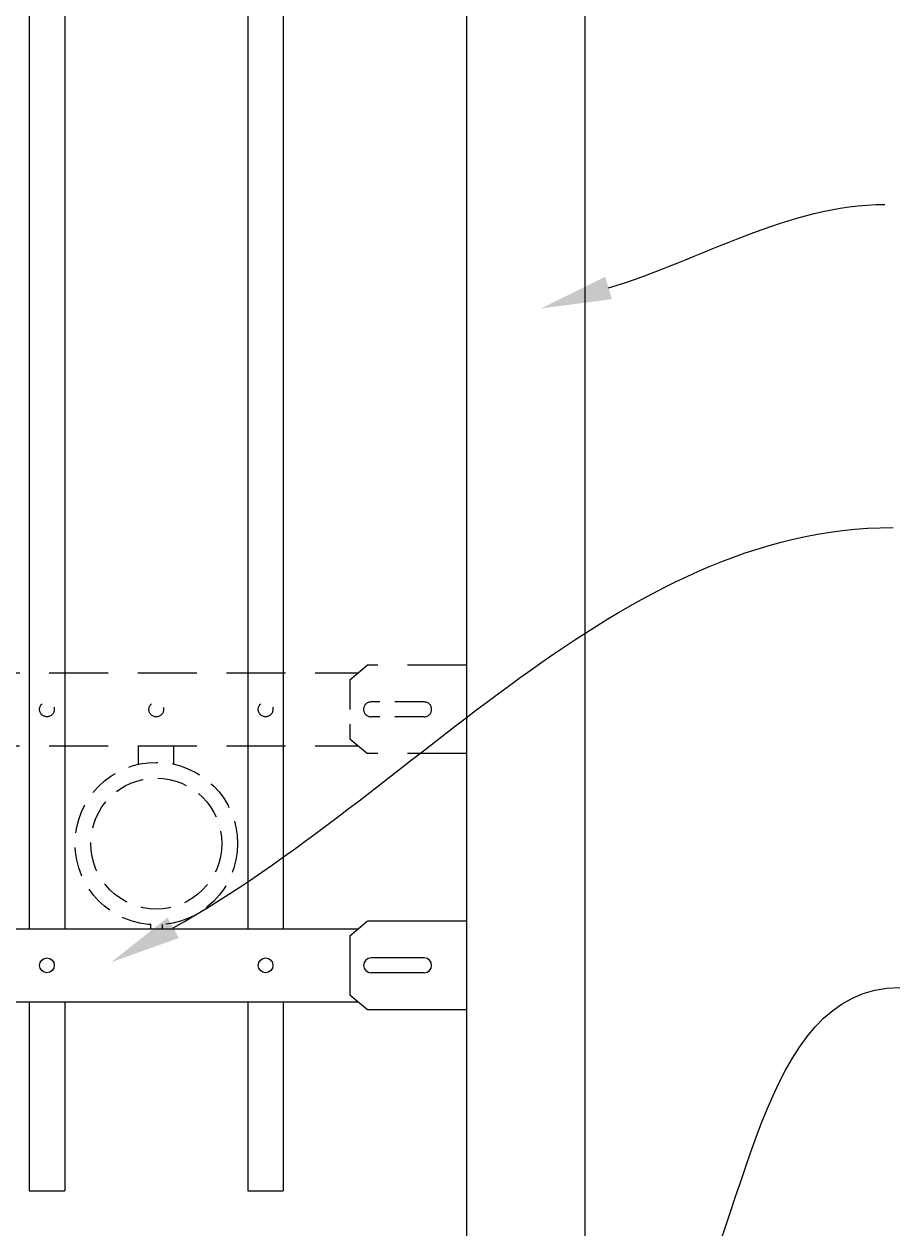
# Model space of a CAD drawing. Extents: x -251 to 5592, y -62 to 708.
# Drawn here: x 5460 to 5478, y 610 to 636 of the extents above; entities that cross this region are included whole.
import ezdxf
from ezdxf import colors
from ezdxf.entities.mleader import LeaderData, LeaderLine
from ezdxf.math import Vec2, Vec3

# ---------------------------------------------------------------- set-up
doc = ezdxf.new("R2010")
doc.units = 0
doc.header["$LTSCALE"] = 10
doc.header["$MEASUREMENT"] = 0
doc.linetypes.add('HIDDEN', pattern=[0.375, 0.25, -0.125])
doc.linetypes.add('HIDDEN2', pattern=[0.1875, 0.125, -0.0625])
for name, color, linetype, lineweight in [('3', 6, 'CONTINUOUS', 20), ('4', 80, 'CONTINUOUS', 15), ('5', 50, 'CONTINUOUS', 9)]:
    doc.layers.add(name, color=color, linetype=linetype, lineweight=lineweight)
doc.styles.get("Standard").update_dxf_attribs({"font": 'txt.shx', "height": 0.09375})

msp = doc.modelspace()

# ---------------------------------------------------------------- linework, layer by layer
at = {"layer": '3'}
for p, q in [((5469.16676, 682.03267), (5469.16676, 601.79801)), ((5471.66676, 682.03267), (5471.66676, 600.79801)), ((5379.71515, 616.57086), (5466.86838, 616.57086)), ((5379.71515, 616.57086), (5466.86838, 616.57086)), ((5379.71515, 616.57086), (5466.86838, 616.57086)), ((5466.69753, 616.42631), (5467.06628, 616.7383)), ((5467.94544, 616.73927), (5467.07044, 616.73927)), ((5468.32304, 616.73927), (5467.44804, 616.73927)), ((5468.90567, 616.73927), (5468.03067, 616.73927)), ((5469.16676, 616.73927), (5468.40415, 616.73927)), ((5466.69804, 616.42677), (5466.69804, 615.17677)), ((5468.27278, 615.95802), (5467.14778, 615.95802)), ((5468.27278, 615.64552), (5467.14778, 615.64552)), ((5466.69767, 615.17641), (5467.07094, 614.86479)), ((5379.71368, 615.03267), (5466.86985, 615.03267)), ((5379.71368, 615.03267), (5466.86985, 615.03267)), ((5379.71368, 615.03267), (5466.86985, 615.03267)), ((5468.78917, 614.86427), (5467.07044, 614.86427)), ((5469.16676, 614.86427), (5467.44804, 614.86427))]:
    msp.add_line(p, q, dxfattribs=at)
for centre, start, end in [((5467.14684, 615.80177), 90, 270), ((5468.27278, 615.80177), 270, 90)]:
    msp.add_arc(centre, 0.15625, start, end, dxfattribs=at)
at = {"layer": '4'}
for p, q in [((5459.91676, 661.01901), (5459.91676, 616.57086)), ((5460.66676, 661.01901), (5460.66676, 616.57086)), ((5464.54176, 661.01901), (5464.54176, 616.57086)), ((5465.29176, 661.01901), (5465.29176, 616.57086)), ((5459.91676, 615.03267), (5459.91676, 611.03267)), ((5460.66676, 615.03267), (5460.66676, 611.03267)), ((5464.54176, 615.03267), (5464.54176, 611.03267)), ((5465.29176, 615.03267), (5465.29176, 611.03267)), ((5459.91676, 611.03267), (5460.66676, 611.03267)), ((5464.54176, 611.03267), (5465.29176, 611.03267))]:
    msp.add_line(p, q, dxfattribs=at)
for centre in [(5460.29176, 615.80177), (5464.91676, 615.80177)]:
    msp.add_circle(centre, 0.15625, dxfattribs=at)
at = {"layer": '5', "linetype": 'HIDDEN2'}
for p, q in [((5379.71515, 621.98405), (5466.86838, 621.98405)), ((5379.71515, 621.98405), (5466.86838, 621.98405)), ((5379.71515, 621.98405), (5466.86838, 621.98405)), ((5466.69753, 621.8395), (5467.06628, 622.15149)), ((5469.16676, 622.15149), (5467.06628, 622.15149)), ((5379.71368, 620.44586), (5466.86985, 620.44586)), ((5379.71368, 620.44586), (5466.86985, 620.44586)), ((5379.71368, 620.44586), (5466.86985, 620.44586)), ((5466.69767, 620.5896), (5467.07094, 620.27798)), ((5469.16676, 620.27842), (5467.06628, 620.27842))]:
    msp.add_line(p, q, dxfattribs=at)
at = {"layer": '5', "linetype": 'HIDDEN2', "ltscale": 0.5}
for p, q in [((5466.69804, 621.83996), (5466.69804, 620.58996)), ((5468.27278, 621.37121), (5467.14778, 621.37121)), ((5468.27278, 621.05871), (5467.14778, 621.05871))]:
    msp.add_line(p, q, dxfattribs=at)
at = {"layer": '5', "linetype": 'HIDDEN'}
for p, q in [((5462.23054, 620.05302), (5462.23054, 620.44586)), ((5462.97799, 620.05302), (5462.97799, 620.44586)), ((5462.48054, 616.66219), (5462.48054, 616.57086)), ((5462.73054, 616.66219), (5462.73054, 616.57086))]:
    msp.add_line(p, q, dxfattribs=at)
at = {"layer": '5', "linetype": 'HIDDEN2', "ltscale": 0.5}
for centre, radius in [((5460.29176, 621.21496), 0.15625), ((5462.60426, 621.21207), 0.15625), ((5464.91676, 621.21496), 0.15625), ((5462.60554, 618.37604), 1.7184), ((5462.60554, 618.37604), 1.38581)]:
    msp.add_circle(centre, radius, dxfattribs=at)
for centre, start, end in [((5467.14684, 621.21496), 90, 270), ((5468.27278, 621.21496), 270, 90)]:
    msp.add_arc(centre, 0.15625, start, end, dxfattribs=at)

# ---------------------------------------------------------------- leaders
at = {"layer": '5'}
ml = msp.add_multileader_mtext('Standard', dxfattribs=at)
ml.set_content('')
ml.set_leader_properties()
ml.build(insert=Vec2(0, 0))
ml.multileader.update_dxf_attribs({"leader_type": 2, "text_right_attachment_type": 6, "dogleg_length": 0.36, "arrow_head_size": 1.5})
ctx = ml.context
ctx.base_point, ctx.char_height, ctx.arrow_head_size, ctx.landing_gap_size, ctx.plane_origin = Vec3(5478.01701, 631.89354), 0.09375, 1.5, 0.09, Vec3(5475.32405, 634.89346)
ctx.right_attachment = 6
notes = []
notes.append((ctx, [(0, (1, 1, 0), (5477.65701, 631.89354), (1, 0), 0.36, [(0, [(5470.73621, 629.69088)], 0, [])])]))
ctx.mtext, ml.multileader.dxf.content_type = None, 0
ml = msp.add_multileader_mtext('Standard', dxfattribs=at)
ml.set_content('')
ml.set_leader_properties()
ml.build(insert=Vec2(0, 0))
ml.multileader.update_dxf_attribs({"leader_type": 2, "text_right_attachment_type": 6, "dogleg_length": 0.36, "arrow_head_size": 1.5})
ctx = ml.context
ctx.base_point, ctx.char_height, ctx.arrow_head_size, ctx.landing_gap_size, ctx.plane_origin = Vec3(5478.19222, 625.06074), 0.09375, 1.5, 0.09, Vec3(5475.08682, 628.04772)
ctx.right_attachment = 6
notes.append((ctx, [(0, (1, 1, 0), (5477.83222, 625.06074), (1, 0), 0.36, [(0, [(5461.6511, 615.86754)], 0, [])])]))
ctx.mtext, ml.multileader.dxf.content_type = None, 0
ml = msp.add_multileader_mtext('Standard', dxfattribs=at)
ml.set_content('')
ml.set_leader_properties()
ml.build(insert=Vec2(0, 0))
ml.multileader.update_dxf_attribs({"leader_type": 2, "text_right_attachment_type": 6, "dogleg_length": 0.36, "arrow_head_size": 1.5})
ctx = ml.context
ctx.base_point, ctx.char_height, ctx.arrow_head_size, ctx.landing_gap_size, ctx.plane_origin = Vec3(5478.33588, 615.33436), 0.09375, 1.5, 0.09, Vec3(5475.80148, 617.68995)
ctx.right_attachment = 6
notes.append((ctx, [(0, (1, 1, 0), (5477.97588, 615.33436), (1, 0), 0.36, [(0, [(5472.74272, 606.42004)], 0, [])])]))
ctx.mtext, ml.multileader.dxf.content_type = None, 0
for ctx, leaders in notes:
    for number, flags, end, landing, length, lines in leaders:
        leader = LeaderData()
        leader.index, (leader.has_last_leader_line, leader.has_dogleg_vector, leader.attachment_direction) = number, flags
        leader.last_leader_point, leader.dogleg_vector, leader.dogleg_length = Vec3(end), Vec3(landing), length
        for number, points, colour, breaks in lines:
            line = LeaderLine()
            line.index, line.vertices, line.color, line.breaks = number, Vec3.list(points), colors.encode_raw_color(colour), breaks
            leader.lines.append(line)
        ctx.leaders.append(leader)

doc.saveas('drawing.dxf')
